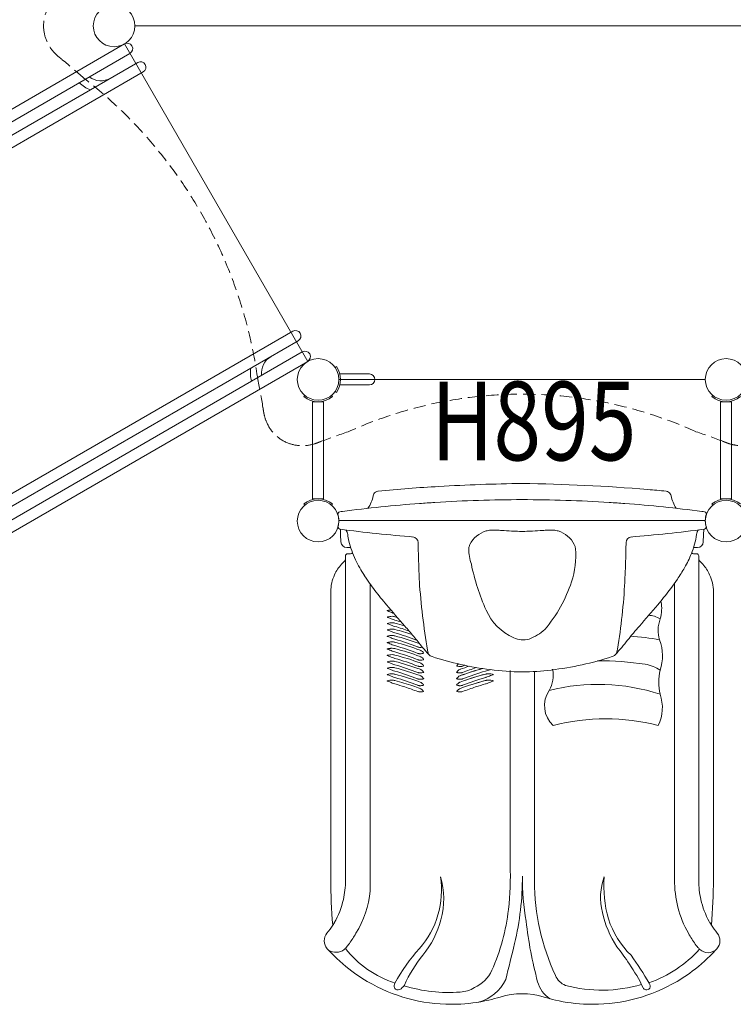
# Model space of a CAD drawing. Extents: x 0 to 42000, y 0 to 29700.
# Drawn here: x 19929 to 22106, y 15024 to 18025 of the extents above; entities that cross this region are included whole.
import ezdxf
from ezdxf.enums import TextEntityAlignment as Align

# ---------------------------------------------------------------- set-up
doc = ezdxf.new("R2010")
doc.units = 0
doc.header["$LTSCALE"] = 10
doc.header["$MEASUREMENT"] = 0
doc.linetypes.add('HIDDEN', pattern=[0.375, 0.25, -0.125])
doc.layers.add('D-STR', color=1, linetype='CONTINUOUS', lineweight=15)
doc.layers.add('D-STR-TXT', color=7, linetype='CONTINUOUS')
doc.styles.add('7pt', font='Yu Gothic UI.ttf', dxfattribs={"width": 0.8, "height": 2.4})

msp = doc.modelspace()

# ---------------------------------------------------------------- linework, layer by layer
at = {"layer": 'D-STR'}
for p, q in [((20280.87, 18006.49), (22643.07, 18006.49)), ((20249.11, 17951.5), (17015.55, 16084.6)), ((17032.25, 16055.67), (20265.81, 17922.57)), ((17032.13, 16014.43), (20289.48, 17895.06)), ((20306.18, 17866.14), (17048.83, 15985.5)), ((17505.16, 15195.09), (20762.51, 17075.72)), ((20779.21, 17046.8), (17521.86, 15166.16)), ((20791.21, 17012.56), (17557.65, 15145.66)), ((17574.35, 15116.73), (20807.91, 16983.63)), ((20895.49, 16967.93), (20891.59, 16965.18)), ((20996, 16945.33), (20905.85, 16945.33)), ((20996, 16911.93), (20905.85, 16911.93)), ((20798.85, 16879.99), (20795.79, 16876.34)), ((20883.54, 16876.34), (20880.48, 16879.99)), ((20895.49, 16889.34), (20891.59, 16892.08)), ((22043.45, 16879.99), (22040.39, 16876.34)), ((20822.97, 16860.37), (20822.97, 16565.09)), ((20822.97, 16860.37), (20856.37, 16860.37)), ((20841.7, 16860.4), (20841.7, 16860.37)), ((20848.05, 16860.37), (20848.05, 16860.89)), ((20856.37, 16860.37), (20856.37, 16565.09)), ((22067.57, 16860.37), (22067.57, 16565.09)), ((22067.57, 16860.37), (22100.97, 16860.37)), ((22075.88, 16860.89), (22075.88, 16860.37)), ((22082.23, 16860.37), (22082.23, 16860.4)), ((22100.97, 16860.37), (22100.97, 16565.09)), ((20795.79, 16549.12), (20798.85, 16545.48)), ((20856.37, 16565.09), (20822.97, 16565.09)), ((20841.7, 16565.09), (20841.7, 16565.06)), ((20848.05, 16564.58), (20848.05, 16565.09)), ((20880.48, 16545.48), (20883.54, 16549.12)), ((22040.39, 16549.12), (22043.45, 16545.48)), ((22100.97, 16565.09), (22067.57, 16565.09)), ((22075.88, 16565.09), (22075.88, 16564.58)), ((22082.23, 16565.06), (22082.23, 16565.09)), ((20903.13, 16498.86), (22020.8, 16498.86)), ((20905.72, 16472.43), (20906.34, 16472.34)), ((20907.51, 16472.08), (20908.27, 16454.63)), ((20908.27, 16454.61), (20909.2, 16433.27)), ((22015.66, 16454.61), (22014.73, 16433.27)), ((22016.42, 16472.08), (22015.66, 16454.63)), ((22018.21, 16472.43), (22017.59, 16472.34)), ((20923.21, 16243.35), (20923.21, 16390.85)), ((20926.97, 16416.26), (20938.92, 16416.26)), ((20938.93, 16397.21), (20929.56, 16397.21)), ((20938.93, 16397.21), (20938.93, 16397.21)), ((21994.38, 16397.21), (21985.01, 16397.21)), ((21985.01, 16397.21), (21985.01, 16397.21)), ((21996.97, 16416.26), (21985.04, 16416.26)), ((22000.73, 16390.86), (22000.73, 16243.35)), ((20998.37, 16303.94), (20998.37, 15369.6)), ((21927.15, 15404.33), (21927.15, 16307.64)), ((20878.25, 16282.13), (20878.25, 15405.38)), ((22045.69, 15405.38), (22045.69, 16282.13)), ((20923.2, 16243.29), (20923.2, 15401.17)), ((22000.73, 15401.17), (22000.73, 16243.29)), ((21425.34, 15449.15), (21425.34, 16041.82)), ((21499.76, 16038.96), (21499.76, 15399.41)), ((20952.3, 15235.85), (20954.83, 15240.24)), ((21971.63, 15235.85), (21969.1, 15240.24))]:
    msp.add_line(p, q, dxfattribs=at)
at = {"layer": 'D-STR', "extrusion": (7.39776e-15, 1, 6.47435e-14)}
for p, q in [((20249.12, 17951.49), (20807.92, 16983.62)), ((20903.17, 16928.63), (22020.77, 16928.63))]:
    msp.add_line(p, q, dxfattribs=at)
at = {"layer": 'D-STR', "linetype": 'HIDDEN', "ltscale": 15}
msp.add_lwpolyline([(22119.92, 16727.36, -0.0466921), (22096.08, 16732.14, -0.0198147), (22086.03, 16735.58, 0.0004769), (22076.94, 16739.11, 0.0003987), (22074.1, 16740.2, 0.0126745), (21992.4, 16769.21, 0.216185), (20931.53, 16769.21, 0.0127371), (20849.84, 16740.2, 0.0008123), (20844.05, 16737.97, 0.0003034), (20837.89, 16735.58, -0.0198647), (20827.84, 16732.14, -0.1717587), (20746.06, 16735.43, -0.2004532), (20681.97, 16799.93, -0.0407142), (20675.41, 16820.15, -0.0198101), (20673.36, 16830.58, 0.0004733), (20671.87, 16840.22, 0.0003987), (20671.4, 16843.23, 0.0126751), (20655.67, 16928.48, 0.1962521), (20125.23, 17847.22, 0.0127371), (20059.27, 17903.46, 0.0008123), (20054.44, 17907.36, 0.0003034), (20049.29, 17911.5, -0.0198647), (20041.28, 17918.48, -0.1790055), (20002.87, 17994.05, -0.1807471), (20023.46, 18073.74, -0.0526799)], format="xyb", dxfattribs=at)
at = {"layer": 'D-STR'}
for centre in [(20217.37, 18006.49), (20839.67, 16928.63), (22084.27, 16928.63), (20839.67, 16496.83), (22084.27, 16496.83)]:
    msp.add_circle(centre, 63.5, dxfattribs=at)
for centre, radius, start, end in [((20257.46, 17937.04), 16.7, 300, 120), ((20297.83, 17880.6), 16.7, 300, 120), ((20177.03, 17898.8), 93.01, 224.82924, 249.73989), ((20176.88, 17898.45), 59.23, 233.45264, 299.94463), ((20770.86, 17061.26), 16.7, 300, 120), ((20725.84, 16947.59), 59.23, 120.05537, 186.54736), ((20799.56, 16998.09), 16.7, 300, 120), ((20726.22, 16947.55), 93.01, 170.26011, 195.17076), ((20839.67, 16928.63), 68.26, 324.85638, 35.14362), ((20996, 16928.63), 16.7, 270, 90), ((20839.67, 16928.63), 68.26, 229.99999, 310.00002), ((22084.27, 16928.63), 68.26, 230.00001, 310.00002), ((21456.59, 12227.57), 4381.98, 93.24894, 95.68204), ((21536.21, 10956.99), 5655.04, 90.75228, 93.32475), ((21393.75, 11156.77), 5455.19, 85.25179, 89.2835), ((20904.25, 16594.81), 105.52, 326.00984, 348.65863), ((21025.51, 16570.43), 18.16, 149.67165, 168.49198), ((21024.59, 16571.1), 17.03, 97.62675, 150.0418), ((21024.52, 16570.75), 17.36, 95.87044, 97.24224), ((21553.07, 13165.24), 3440.44, 84.1927, 85.12729), ((21899.41, 16570.75), 17.36, 82.75776, 84.12956), ((21899.34, 16571.1), 17.03, 29.9582, 82.37325), ((21898.42, 16570.43), 18.16, 11.50802, 30.32835), ((22019.68, 16594.81), 105.52, 191.34137, 213.99016), ((20839.67, 16496.83), 68.26, 49.99999, 130), ((21462.37, 12367.3), 4194.99, 94.28402, 97.51696), ((21461.97, 12371.16), 4191.11, 93.63925, 94.28252), ((21461.97, 12371.21), 4191.06, 90.00003, 93.63922), ((21461.96, 12371.21), 4191.06, 86.36078, 89.99997), ((21461.96, 12371.16), 4191.11, 85.71748, 86.36075), ((21461.56, 12367.3), 4194.99, 82.48304, 85.71598), ((22084.27, 16496.83), 68.26, 49.99999, 130), ((20839.67, 16498.86), 63.5, 341.02415, 18.90075), ((20898.02, 16521.3), 2.54, 312.65142, 336.64635), ((20898.86, 16520.9), 1.61, 337.78066, 340.24563), ((20899.32, 16520.74), 1.12, 340.27135, 342.00743), ((20900.03, 16520.51), 0.375, 343.78578, 345.82775), ((20899.77, 16520.59), 0.652, 342.04223, 343.67615), ((20906.77, 16518.85), 6.56, 164.12558, 166.10536), ((20906.56, 16518.9), 6.35, 97.62701, 164.13685), ((21460.24, 12384.2), 4177.96, 97.51824, 97.62703), ((21463.7, 12384.2), 4177.96, 82.37297, 82.48176), ((22017.37, 16518.9), 6.35, 15.86315, 82.37299), ((22084.27, 16498.86), 63.5, 161.09919, 198.97579), ((22017.17, 16518.85), 6.56, 13.89464, 15.87442), ((22023.9, 16520.51), 0.375, 194.17225, 196.21422), ((22024.16, 16520.59), 0.652, 196.32385, 197.95777), ((22024.61, 16520.74), 1.12, 197.99257, 199.72865), ((22025.47, 16521.05), 2.04, 199.88497, 217.25337), ((22025.93, 16521.32), 2.56, 215.82752, 227.32322), ((20898.01, 16476.32), 2.55, 23.57866, 48.11001), ((20898.73, 16476.67), 1.75, 21.18093, 22.4166), ((20899.06, 16476.79), 1.4, 19.04051, 21.24374), ((20899.52, 16476.95), 0.911, 17.52151, 19.03039), ((20899.88, 16477.07), 0.535, 15.7067, 17.629), ((20900.12, 16477.13), 0.29, 13.97284, 15.70577), ((20906.78, 16478.78), 6.58, 193.89281, 195.86737), ((20906.56, 16478.72), 6.35, 195.86315, 262.37299), ((21462.3, 20629.56), 4194.23, 262.38287, 265.47699), ((20902.73, 16471.87), 4.78, 2.50274, 3.74975), ((20910.03, 16457.21), 18.85, 25.45989, 42.89294), ((20901.72, 16452.76), 28.27, 21.71171, 26.36696), ((20898.13, 16451.37), 32.12, 8.181, 21.62846), ((21143.21, 16483.93), 215.11, 187.47515, 192.89597), ((21127.13, 16430.9), 17.79, 1.56265, 85.27115), ((21374.07, 16390.58), 79.31, 106.23674, 153.71241), ((21371.84, 16395.34), 74.13, 94.82307, 105.61163), ((21374.7, 16365.35), 104.25, 89.96283, 95.00217), ((21375.24, 16274.8), 194.8, 87.18428, 90.13883), ((21357.63, 15915.53), 554.5, 85.69434, 87.19072), ((21500.91, 17797.99), 1333.41, 265.62797, 266.95658), ((21464.29, 17129.06), 663.47, 267.04747, 269.10892), ((21461.75, 17027.21), 561.6, 269.20599, 270.02173), ((21462.18, 17027.21), 561.6, 269.97827, 270.79401), ((21459.64, 17129.06), 663.47, 270.89108, 272.95253), ((21423.02, 17797.99), 1333.41, 273.04342, 274.37203), ((21566.3, 15915.53), 554.5, 92.80928, 94.30566), ((21548.7, 16274.8), 194.8, 89.86117, 92.81572), ((21549.24, 16365.35), 104.25, 84.99783, 90.03717), ((21552.09, 16395.34), 74.13, 74.38837, 85.17693), ((21549.87, 16390.58), 79.31, 26.28759, 73.76326), ((21796.81, 16430.9), 17.79, 94.73021, 178.43596), ((21461.64, 20629.56), 4194.23, 274.52301, 277.61713), ((21757.59, 16488.25), 238.62, 337.67898, 352.22031), ((22025.63, 16451.42), 31.94, 158.33345, 171.85708), ((22022.19, 16452.77), 28.24, 153.63096, 158.29037), ((22013.91, 16457.2), 18.86, 137.11236, 154.53517), ((22021.2, 16471.87), 4.78, 176.25025, 177.49726), ((22017.37, 16478.72), 6.35, 277.62701, 344.13685), ((22017.15, 16478.78), 6.58, 344.13263, 346.10719), ((22024.41, 16476.95), 0.911, 160.96961, 162.47849), ((22024.05, 16477.07), 0.535, 162.371, 164.2933), ((22023.82, 16477.13), 0.29, 164.29423, 166.02716), ((22024.87, 16476.79), 1.4, 158.75626, 160.95949), ((22025.2, 16476.67), 1.75, 157.5834, 158.81907), ((22025.92, 16476.32), 2.55, 131.88629, 156.43011), ((20926.97, 16434.04), 17.78, 182.5, 270), ((21203.12, 16500), 277.11, 193.37029, 205.89401), ((28335.77, 16570.73), 7192.23, 181.111216, 181.372779), ((21145.47, 16431.26), 0.554, 181.09943, 181.60013), ((21343.03, 16406.31), 44.52, 154.16961, 166.39426), ((21580.9, 16406.31), 44.52, 13.60574, 25.83039), ((15346.32, 16555.15), 6433.91, 358.457933, 358.896492), ((21778.46, 16431.26), 0.554, 358.39987, 358.90057), ((21996.97, 16434.04), 17.78, 270, 357.5), ((20929.56, 16390.86), 6.35, 90.03042, 179.9693), ((20938.87, 16403.58), 6.36, 270.14387, 331.73473), ((24842.02, 16485), 3697.43, 181.34173, 182.10454), ((21324.99, 16410.62), 25.96, 166.2795, 175.65618), ((21445.28, 16413.39), 146.19, 180.31521, 199.1747), ((21366.44, 16393.05), 259.13, 341.73233, 4.32452), ((21598.95, 16410.62), 25.96, 4.34382, 13.7205), ((21654.08, 16529.31), 349.97, 330.11204, 337.89655), ((21985.06, 16403.57), 6.36, 208.622, 269.88637), ((21994.38, 16390.86), 6.35, 0.00156, 89.99872), ((21015.15, 16274.38), 138.56, 138.95551, 154.72617), ((21028.97, 16263.12), 156.38, 132.55985, 139.16974), ((21358.82, 16575.72), 450.24, 205.90921, 212.87866), ((21961.03, 16499.13), 667.36, 191.56085, 204.2054), ((18484.1, 16472.01), 3295.03, 357.57928, 358.43495), ((21894.96, 16263.12), 156.38, 40.83026, 47.44015), ((21908.78, 16274.38), 138.56, 25.27383, 41.04449), ((20999.03, 16281.86), 120.78, 154.67227, 179.87464), ((21556.26, 16702.34), 684.8, 212.80781, 217.47753), ((23527.4, 16435.7), 2381.89, 182.08084, 183.26344), ((19487.56, 16430.83), 2290.73, 356.72872, 357.54828), ((21504.14, 16613.65), 522, 325.742, 330.28625), ((21924.91, 16281.86), 120.78, 0.12536, 25.32773), ((23323.93, 16470.04), 2181.18, 184.46829, 190.03065), ((21212.77, 16439.76), 419.71, 319.42747, 342.25273), ((20052.11, 16397.58), 1725.2, 349.8673, 356.75882), ((21251.43, 16785.74), 827.74, 320.88742, 325.74382), ((21936.55, 16993.52), 1163.76, 217.46234, 220.25287), ((24398.43, 19085.38), 4394.35, 220.32765, 221.44046), ((18105.84, 19449.42), 4949.85, 318.61554, 319.60489), ((20915.89, 17050.7), 1255.25, 319.869, 321.16534), ((21775.16, 16229.94), 112.57, 343.88319, 11.13458), ((21050.64, 16223.69), 0.138, 148.88375, 199.24105), ((21050.73, 16223.72), 0.236, 199.19636, 219.89841), ((21050.71, 16223.64), 0.23, 130.6684, 149.20487), ((21050.92, 16223.87), 0.48, 219.0232, 227.78813), ((21050.82, 16223.53), 0.384, 124.76421, 131.62769), ((21050.93, 16223.37), 0.575, 118.78139, 124.80611), ((21051.16, 16224.14), 0.844, 227.98451, 235.75575), ((21051.07, 16223.11), 0.874, 112.75073, 118.79152), ((21051.61, 16224.8), 1.64, 235.79247, 241.61627), ((21051.33, 16222.51), 1.53, 106.84236, 112.7791), ((21052.32, 16226.12), 3.15, 241.66696, 246.69317), ((21051.56, 16221.79), 2.28, 103.81687, 107.20566), ((21069.7, 16149.01), 77.29, 98.1154, 103.98845), ((21053.48, 16228.76), 6.03, 246.54394, 249.22834), ((21054.75, 16232.13), 9.62, 249.25676, 251.18176), ((21056.31, 16236.73), 14.49, 251.20227, 252.63519), ((21036.12, 16172.21), 53.12, 65.17966, 72.61945), ((21104.21, 16319.01), 108.7, 245.08725, 251.95721), ((21071.22, 16139.32), 87.1, 96.44727, 98.20803), ((21064.87, 16195.58), 30.48, 95.99197, 96.46631), ((21502.19, 16290.34), 163.28, 203.39842, 246.26671), ((21844.47, 16135.84), 73.88, 58.28258, 88.29374), ((21050.64, 16204.23), 0.138, 148.88375, 199.24105), ((21050.73, 16204.26), 0.236, 199.19637, 219.89842), ((21050.64, 16184.77), 0.138, 148.88377, 199.24106), ((21050.73, 16184.8), 0.236, 199.19637, 219.89842), ((21050.71, 16204.18), 0.23, 130.6684, 149.20488), ((21050.71, 16184.72), 0.23, 130.6684, 149.20489), ((21050.92, 16204.41), 0.48, 219.02321, 227.78813), ((21050.92, 16184.95), 0.48, 219.02321, 227.78813), ((21050.82, 16204.07), 0.384, 124.76421, 131.62769), ((21050.82, 16184.61), 0.384, 124.76422, 131.6277), ((21050.93, 16203.91), 0.575, 118.78139, 124.80611), ((21051.16, 16204.68), 0.844, 227.98451, 235.75575), ((21050.93, 16184.46), 0.575, 118.78139, 124.80612), ((21051.16, 16185.22), 0.844, 227.98451, 235.75575), ((21051.07, 16203.65), 0.874, 112.75073, 118.79152), ((21051.07, 16184.19), 0.874, 112.75073, 118.79152), ((21051.61, 16205.35), 1.64, 235.79247, 241.61627), ((21051.61, 16185.89), 1.64, 235.79247, 241.61627), ((21051.33, 16203.05), 1.53, 106.84236, 112.7791), ((21051.33, 16183.59), 1.53, 106.84237, 112.7791), ((21052.32, 16206.67), 3.15, 241.66696, 246.69317), ((21052.32, 16187.21), 3.15, 241.66696, 246.69317), ((21051.56, 16202.33), 2.28, 103.81687, 107.20566), ((21051.56, 16182.88), 2.28, 103.81687, 107.20566), ((21069.7, 16129.55), 77.29, 98.1154, 103.98845), ((21069.7, 16110.09), 77.29, 98.1154, 103.98845), ((21053.48, 16209.31), 6.03, 246.54394, 249.22834), ((21053.48, 16189.85), 6.03, 246.54394, 249.22834), ((21054.75, 16212.67), 9.62, 249.25676, 251.18176), ((21054.75, 16193.21), 9.62, 249.25676, 251.18176), ((21056.31, 16217.28), 14.49, 251.20227, 252.63519), ((21056.31, 16197.82), 14.49, 251.20227, 252.63519), ((21036.12, 16152.75), 53.12, 65.17966, 72.61945), ((21036.12, 16133.3), 53.12, 65.17966, 72.61945), ((21103.44, 16297.65), 106.64, 245.0313, 253.93199), ((21103.44, 16278.19), 106.64, 245.0313, 253.93199), ((21071.22, 16119.86), 87.1, 96.44727, 98.20803), ((21071.22, 16100.4), 87.1, 96.44727, 98.20803), ((21064.99, 16174.21), 32.4, 81.59115, 96.29782), ((21064.99, 16154.75), 32.4, 81.59115, 96.29782), ((21064.3, 16168.73), 37.91, 75.30443, 81.76585), ((21064.3, 16149.27), 37.91, 75.30443, 81.76585), ((20855.9, 15368.87), 864.48, 74.89691, 75.39253), ((20867.37, 15473.4), 750.74, 72.46138, 74.0305), ((20870.95, 15407.59), 804.39, 73.17646, 75.38484), ((21971.07, 16164.27), 94.27, 158.58697, 198.29825), ((21050.64, 16165.31), 0.138, 148.88376, 199.24106), ((21050.73, 16165.35), 0.236, 199.19637, 219.89842), ((21050.71, 16165.27), 0.23, 130.6684, 149.20489), ((21050.92, 16165.5), 0.48, 219.02321, 227.78813), ((21050.82, 16165.15), 0.384, 124.76422, 131.6277), ((21050.93, 16165), 0.575, 118.78139, 124.80612), ((21051.16, 16165.77), 0.844, 227.98451, 235.75575), ((21051.07, 16164.74), 0.874, 112.75073, 118.79152), ((21051.61, 16166.43), 1.64, 235.79247, 241.61627), ((21051.33, 16164.14), 1.53, 106.84237, 112.7791), ((21052.32, 16167.75), 3.15, 241.66696, 246.69317), ((21051.56, 16163.42), 2.28, 103.81687, 107.20566), ((21069.7, 16090.63), 77.29, 98.1154, 103.98845), ((21053.48, 16170.39), 6.03, 246.54394, 249.22834), ((21054.75, 16173.76), 9.62, 249.25676, 251.18176), ((21056.31, 16178.36), 14.49, 251.20227, 252.63519), ((21036.12, 16113.84), 53.12, 65.17966, 72.61945), ((21103.44, 16258.73), 106.64, 245.0313, 253.93199), ((21071.22, 16080.95), 87.1, 96.44727, 98.20803), ((21064.99, 16135.29), 32.4, 81.59115, 96.29782), ((21064.3, 16129.82), 37.91, 75.30443, 81.76585), ((20861.91, 15436.12), 769.37, 70.62297, 74.00452), ((20865.76, 15369.09), 824.12, 71.5638, 75.36991), ((20857.84, 15403.86), 782.81, 68.85607, 73.97631), ((20050.82, 15260.23), 1396.48, 39.30213, 41.03305), ((21428.8, 16281.47), 154, 290.63132, 311.86429), ((22866.53, 15267.89), 1386.53, 139.02749, 141.34516), ((21050.64, 16145.86), 0.138, 148.88377, 199.24106), ((21050.73, 16145.89), 0.236, 199.19637, 219.89842), ((21050.64, 16126.4), 0.138, 148.88376, 199.24105), ((21050.73, 16126.43), 0.236, 199.19637, 219.89842), ((21050.71, 16145.81), 0.23, 130.6684, 149.20489), ((21050.71, 16126.35), 0.23, 130.6684, 149.20488), ((21050.92, 16146.04), 0.48, 219.02321, 227.78813), ((21050.92, 16126.58), 0.48, 219.02321, 227.78813), ((21050.82, 16145.7), 0.384, 124.76422, 131.6277), ((21050.82, 16126.24), 0.384, 124.76421, 131.6277), ((21050.93, 16145.54), 0.575, 118.78139, 124.80612), ((21051.16, 16146.31), 0.844, 227.98451, 235.75575), ((21050.93, 16126.08), 0.575, 118.78139, 124.80611), ((21051.16, 16126.85), 0.844, 227.98451, 235.75575), ((21051.07, 16145.28), 0.874, 112.75073, 118.79152), ((21051.07, 16125.82), 0.874, 112.75073, 118.79152), ((21051.61, 16146.97), 1.64, 235.79247, 241.61627), ((21051.61, 16127.51), 1.64, 235.79247, 241.61627), ((21051.33, 16144.68), 1.53, 106.84237, 112.7791), ((21051.33, 16125.22), 1.53, 106.84237, 112.7791), ((21052.32, 16148.29), 3.15, 241.66696, 246.69317), ((21052.32, 16128.84), 3.15, 241.66696, 246.69317), ((21051.56, 16143.96), 2.28, 103.81687, 107.20566), ((21051.56, 16124.5), 2.28, 103.81687, 107.20566), ((21069.7, 16071.18), 77.29, 98.1154, 103.98845), ((21069.7, 16051.72), 77.29, 98.1154, 103.98845), ((21053.48, 16150.93), 6.03, 246.54394, 249.22834), ((21053.48, 16131.48), 6.03, 246.54394, 249.22834), ((21054.75, 16154.3), 9.62, 249.25676, 251.18176), ((21054.75, 16134.84), 9.62, 249.25676, 251.18176), ((21056.31, 16158.9), 14.49, 251.20227, 252.63519), ((21056.31, 16139.45), 14.49, 251.20227, 252.63519), ((21036.12, 16094.38), 53.12, 65.17966, 72.61945), ((21036.12, 16074.92), 53.12, 65.17966, 72.61945), ((21103.44, 16239.27), 106.64, 245.0313, 253.93199), ((21103.44, 16219.82), 106.64, 245.0313, 253.93199), ((21071.22, 16061.49), 87.1, 96.44727, 98.20803), ((21071.22, 16042.03), 87.1, 96.44727, 98.20803), ((21064.99, 16115.83), 32.4, 81.59115, 96.29782), ((21064.99, 16096.38), 32.4, 81.59115, 96.29782), ((21064.3, 16110.36), 37.91, 75.30443, 81.76585), ((21064.3, 16090.9), 37.91, 75.30443, 81.76585), ((20858.98, 15326.01), 848.69, 70.0611, 75.32964), ((20857.11, 15382.17), 785.16, 68.58817, 73.97024), ((20858.43, 15304.64), 850.68, 69.90868, 75.32616), ((27863.71, 21593.17), 8660.74, 218.98307, 219.262458), ((21464.79, 16205.28), 70.36, 246.26813, 285.05839), ((20402.17, 17242.54), 1771.37, 320.34177, 321.25638), ((21766.56, 15567.62), 578.6, 78.53439, 87.49357), ((21749.23, 16086.04), 140.99, 341.94344, 20.17652), ((21050.64, 16106.94), 0.138, 148.88376, 199.24106), ((21050.73, 16106.97), 0.236, 199.19637, 219.89842), ((21050.71, 16106.89), 0.23, 130.6684, 149.20488), ((21050.92, 16107.12), 0.48, 219.02321, 227.78813), ((21050.82, 16106.78), 0.384, 124.76421, 131.6277), ((21050.93, 16106.63), 0.575, 118.78139, 124.80611), ((21051.16, 16107.39), 0.844, 227.98451, 235.75575), ((21051.07, 16106.36), 0.874, 112.75073, 118.79152), ((21051.61, 16108.06), 1.64, 235.79247, 241.61627), ((21051.33, 16105.76), 1.53, 106.84236, 112.7791), ((21052.32, 16109.38), 3.15, 241.66696, 246.69317), ((21051.56, 16105.05), 2.28, 103.81687, 107.20566), ((21069.7, 16032.26), 77.29, 98.1154, 103.98845), ((21069.7, 16012.8), 77.29, 98.1154, 103.98845), ((21053.48, 16112.02), 6.03, 246.54394, 249.22834), ((21054.75, 16115.38), 9.62, 249.25676, 251.18176), ((21056.31, 16119.99), 14.49, 251.20227, 252.63519), ((21036.12, 16055.47), 53.12, 65.17966, 72.61945), ((21103.44, 16200.36), 106.64, 245.0313, 253.93199), ((21071.22, 16022.57), 87.1, 96.44727, 98.20803), ((21071.22, 16003.12), 87.1, 96.44727, 98.20803), ((21064.99, 16076.92), 32.4, 81.59115, 96.29782), ((21064.99, 16057.46), 32.4, 81.59115, 96.29782), ((21064.3, 16071.44), 37.91, 75.30443, 81.76585), ((21064.3, 16051.99), 37.91, 75.30443, 81.76585), ((20857.11, 15362.71), 785.16, 68.58817, 73.97024), ((20858.43, 15285.18), 850.68, 69.90868, 75.32616), ((20857.11, 15343.25), 785.16, 68.58817, 73.97024), ((20858.43, 15265.72), 850.68, 69.90868, 75.32616), ((21149.59, 16128.05), 16.03, 248.60455, 250.00323), ((21149.94, 16109.61), 17.09, 248.77236, 255.56068), ((21150.21, 16129.99), 18.06, 250.25876, 259.42957), ((21150.78, 16113.1), 20.68, 255.71243, 263.1895), ((21151.11, 16134.84), 22.99, 259.44381, 269.41564), ((21151.22, 16117.08), 24.69, 263.26883, 272.51778), ((21143.67, 16084.23), 20.54, 46.52437, 70.13907), ((21151.16, 16141.33), 29.48, 269.45023, 274.81494), ((21150.74, 16128.15), 35.77, 272.51041, 278.97699), ((21150.28, 16151.33), 39.52, 274.87025, 280.79111), ((21148.58, 16141.38), 49.17, 279.05175, 284.819), ((21140.09, 16080.39), 25.8, 34.64699, 46.63206), ((21624.58, 16498.14), 605.56, 219.61554, 222.35236), ((21160.81, 16095.2), 1.4, 284.45733, 289.85964), ((21160.94, 16094.84), 1.02, 289.61038, 298.11541), ((21136.16, 16077.46), 30.7, 34.19308, 34.95683), ((21161.09, 16094.56), 0.702, 298.07848, 308.1563), ((21161.22, 16094.4), 0.499, 308.11724, 321.54491), ((21160.69, 16094.13), 1.04, 24.89512, 34.54129), ((21161.31, 16094.33), 0.376, 321.32609, 1.21047), ((21161, 16094.27), 0.694, 14.79704, 24.73646), ((21161.2, 16094.32), 0.495, 1.15146, 14.75117), ((21197.35, 16108.54), 27.37, 222.14155, 226.09795), ((21191.82, 16102.7), 19.33, 225.89552, 239.44103), ((21732.08, 16102.74), 19.38, 300.5839, 314.09271), ((21724.8, 16110.27), 29.85, 314.06232, 317.69266), ((21289.82, 16506.93), 618.53, 317.64074, 320.32468), ((21050.64, 16087.48), 0.138, 148.88376, 199.24106), ((21050.73, 16087.52), 0.236, 199.19637, 219.89842), ((21050.64, 16068.03), 0.138, 148.88375, 199.24105), ((21050.73, 16068.06), 0.236, 199.19636, 219.89841), ((21050.71, 16087.44), 0.23, 130.6684, 149.20488), ((21050.71, 16067.98), 0.23, 130.6684, 149.20487), ((21050.92, 16087.67), 0.48, 219.02321, 227.78813), ((21050.92, 16068.21), 0.48, 219.0232, 227.78813), ((21050.82, 16087.32), 0.384, 124.76422, 131.6277), ((21050.82, 16067.87), 0.384, 124.76421, 131.62769), ((21050.93, 16087.17), 0.575, 118.78139, 124.80611), ((21051.16, 16087.94), 0.844, 227.98451, 235.75575), ((21050.93, 16067.71), 0.575, 118.78139, 124.80611), ((21051.16, 16068.48), 0.844, 227.98451, 235.75575), ((21051.07, 16086.91), 0.874, 112.75073, 118.79152), ((21051.07, 16067.45), 0.874, 112.75073, 118.79152), ((21051.61, 16088.6), 1.64, 235.79247, 241.61627), ((21051.61, 16069.14), 1.64, 235.79247, 241.61627), ((21051.33, 16086.31), 1.53, 106.84236, 112.7791), ((21051.33, 16066.85), 1.53, 106.84236, 112.7791), ((21052.32, 16089.92), 3.15, 241.66696, 246.69317), ((21052.32, 16070.46), 3.15, 241.66696, 246.69317), ((21051.56, 16085.59), 2.28, 103.81687, 107.20566), ((21051.56, 16066.13), 2.28, 103.81687, 107.20566), ((21069.7, 15993.35), 77.29, 98.1154, 103.98845), ((21053.48, 16092.56), 6.03, 246.54394, 249.22834), ((21053.48, 16073.1), 6.03, 246.54394, 249.22834), ((21054.75, 16095.93), 9.62, 249.25676, 251.18176), ((21054.75, 16076.47), 9.62, 249.25676, 251.18176), ((21056.31, 16100.53), 14.49, 251.20227, 252.63519), ((21056.31, 16081.07), 14.49, 251.20227, 252.63519), ((21036.12, 16036.01), 53.12, 65.17966, 72.61945), ((21036.12, 16016.55), 53.12, 65.17966, 72.61945), ((21103.44, 16180.9), 106.64, 245.0313, 253.93199), ((21103.44, 16161.44), 106.64, 245.0313, 253.93199), ((21071.22, 15983.66), 87.1, 96.44727, 98.20803), ((21064.99, 16038), 32.4, 81.59115, 96.29782), ((21064.3, 16032.53), 37.91, 75.30443, 81.76585), ((20857.11, 15323.79), 785.16, 68.58817, 73.97024), ((20858.43, 15246.26), 850.68, 69.90868, 75.32616), ((20857.11, 15304.34), 785.16, 68.58817, 73.97024), ((21149.94, 16090.15), 17.09, 248.77236, 255.56068), ((21150.78, 16093.64), 20.68, 255.71243, 263.1895), ((21151.22, 16097.62), 24.69, 263.26883, 272.51778), ((21143.67, 16064.77), 20.54, 46.52437, 70.13907), ((21143.67, 16045.32), 20.54, 46.52437, 70.13907), ((21150.74, 16108.7), 35.77, 272.51041, 278.97699), ((21148.58, 16121.92), 49.17, 279.05175, 284.819), ((21140.09, 16060.93), 25.8, 34.64699, 46.63206), ((21140.09, 16041.47), 25.8, 34.64699, 46.63206), ((21160.81, 16075.74), 1.4, 284.45733, 289.85964), ((21160.94, 16075.38), 1.02, 289.61038, 298.11541), ((21136.16, 16058.01), 30.7, 34.19308, 34.95683), ((21161.09, 16075.1), 0.702, 298.07848, 308.1563), ((21161.22, 16074.94), 0.499, 308.11724, 321.54491), ((21160.69, 16074.67), 1.04, 24.89512, 34.54129), ((21161.31, 16074.87), 0.376, 321.32609, 1.21047), ((21161, 16074.82), 0.694, 14.79704, 24.73646), ((21161.2, 16074.87), 0.495, 1.15146, 14.75117), ((21195.21, 16108.38), 25.94, 239.37809, 252.15785), ((21188.31, 16086.96), 3.43, 252.20729, 252.27036), ((21493.87, 17035.78), 1000.24, 252.14992, 262.55405), ((21283.91, 16041.53), 25.75, 131.91799, 146.36371), ((21281.09, 16044.53), 21.64, 128.32735, 131.65838), ((21429.13, 17040.26), 1004.79, 276.95716, 287.82275), ((21701.08, 15168.02), 902.83, 81.30417, 90.57444), ((21728.73, 16108.37), 25.92, 287.83115, 300.61852), ((21735.62, 16086.96), 3.43, 287.72964, 287.79271), ((21820.15, 15949.85), 111.98, 55.68729, 81.05161), ((21050.64, 16048.57), 0.138, 148.88376, 199.24106), ((21050.73, 16048.6), 0.236, 199.19637, 219.89842), ((21050.64, 16029.11), 0.138, 148.88376, 199.24106), ((21050.73, 16029.14), 0.236, 199.19637, 219.89842), ((21050.71, 16048.52), 0.23, 130.6684, 149.20488), ((21050.71, 16029.06), 0.23, 130.6684, 149.20488), ((21050.92, 16048.75), 0.48, 219.02321, 227.78813), ((21050.92, 16029.29), 0.48, 219.02321, 227.78813), ((21050.82, 16048.41), 0.384, 124.76422, 131.6277), ((21050.82, 16028.95), 0.384, 124.76421, 131.6277), ((21050.93, 16048.25), 0.575, 118.78139, 124.80611), ((21051.16, 16049.02), 0.844, 227.98451, 235.75575), ((21050.93, 16028.8), 0.575, 118.78139, 124.80611), ((21051.16, 16029.56), 0.844, 227.98451, 235.75575), ((21051.07, 16047.99), 0.874, 112.75073, 118.79152), ((21051.07, 16028.53), 0.874, 112.75073, 118.79152), ((21051.61, 16049.68), 1.64, 235.79247, 241.61627), ((21051.61, 16030.23), 1.64, 235.79247, 241.61627), ((21051.33, 16047.39), 1.53, 106.84237, 112.7791), ((21051.33, 16027.93), 1.53, 106.84236, 112.7791), ((21052.32, 16051.01), 3.15, 241.66696, 246.69317), ((21052.32, 16031.55), 3.15, 241.66696, 246.69317), ((21051.56, 16046.67), 2.28, 103.81687, 107.20566), ((21051.56, 16027.22), 2.28, 103.81687, 107.20566), ((21069.7, 15973.89), 77.29, 98.1154, 103.98845), ((21069.7, 15954.43), 77.29, 98.1154, 103.98845), ((21053.48, 16053.65), 6.03, 246.54394, 249.22834), ((21053.48, 16034.19), 6.03, 246.54394, 249.22834), ((21054.75, 16057.01), 9.62, 249.25676, 251.18176), ((21054.75, 16037.55), 9.62, 249.25676, 251.18176), ((21056.31, 16061.62), 14.49, 251.20227, 252.63519), ((21056.31, 16042.16), 14.49, 251.20227, 252.63519), ((21036.12, 15997.09), 53.12, 65.17966, 72.61945), ((21103.44, 16141.99), 106.64, 245.03129, 253.93199), ((21071.22, 15964.2), 87.1, 96.44727, 98.20803), ((21071.22, 15944.74), 87.1, 96.44727, 98.20803), ((21064.99, 16018.55), 32.4, 81.59115, 96.29782), ((21064.99, 15999.09), 32.4, 81.59115, 96.29782), ((21064.3, 16013.07), 37.91, 75.30443, 81.76585), ((21064.3, 15993.61), 37.91, 75.30443, 81.76585), ((20858.43, 15226.81), 850.68, 69.90868, 75.32616), ((20857.11, 15284.88), 785.16, 68.58817, 73.97024), ((20858.43, 15207.35), 850.68, 69.90868, 75.32616), ((21149.94, 16070.69), 17.09, 248.77236, 255.56068), ((21149.94, 16051.24), 17.09, 248.77236, 255.56068), ((21150.78, 16074.18), 20.68, 255.71243, 263.1895), ((21150.78, 16054.72), 20.68, 255.71243, 263.1895), ((21151.22, 16078.16), 24.69, 263.26883, 272.51778), ((21151.22, 16058.71), 24.69, 263.26883, 272.51778), ((21143.67, 16025.86), 20.54, 46.52437, 70.13907), ((21150.74, 16089.24), 35.77, 272.51041, 278.97699), ((21150.74, 16069.78), 35.77, 272.51041, 278.97699), ((21148.58, 16102.46), 49.17, 279.05175, 284.819), ((21148.58, 16083.01), 49.17, 279.05175, 284.819), ((21140.09, 16022.01), 25.8, 34.64699, 46.63206), ((21160.81, 16056.28), 1.4, 284.45733, 289.85964), ((21160.81, 16036.82), 1.4, 284.45733, 289.85964), ((21160.94, 16055.92), 1.02, 289.61038, 298.11541), ((21160.94, 16036.46), 1.02, 289.61038, 298.11541), ((21136.16, 16038.55), 30.7, 34.19308, 34.95683), ((21136.16, 16019.09), 30.7, 34.19308, 34.95683), ((21161.09, 16055.65), 0.702, 298.07848, 308.1563), ((21161.09, 16036.19), 0.702, 298.07848, 308.1563), ((21161.22, 16055.49), 0.499, 308.11724, 321.54491), ((21161.22, 16036.03), 0.499, 308.11724, 321.54491), ((21160.69, 16055.21), 1.04, 24.89512, 34.54129), ((21160.69, 16035.75), 1.04, 24.89512, 34.54129), ((21161.31, 16055.41), 0.376, 321.32609, 1.21047), ((21161.31, 16035.95), 0.376, 321.32609, 1.21047), ((21161, 16055.36), 0.694, 14.79704, 24.73646), ((21161, 16035.9), 0.694, 14.79704, 24.73646), ((21161.2, 16055.41), 0.495, 1.15146, 14.75117), ((21161.2, 16035.95), 0.495, 1.15146, 14.75117), ((21262.8, 16055.41), 0.469, 166.88895, 181.23991), ((21262.71, 16055.41), 0.374, 181.21329, 207.57857), ((21262.8, 16035.95), 0.469, 166.88895, 181.23991), ((21262.71, 16035.95), 0.374, 181.21329, 207.57857), ((21263, 16055.36), 0.671, 155.25314, 166.88784), ((21263, 16035.9), 0.671, 155.25314, 166.88784), ((21262.75, 16055.43), 0.428, 208.02358, 225.43114), ((21262.75, 16035.98), 0.428, 208.02358, 225.43114), ((21263.29, 16055.23), 0.988, 147.33151, 155.35808), ((21263.29, 16035.77), 0.988, 147.33151, 155.35808), ((21263.47, 16055.12), 1.2, 145.87952, 147.5757), ((21262.88, 16055.56), 0.61, 225.58689, 238.80192), ((21263.47, 16035.66), 1.2, 145.87952, 147.5757), ((21262.88, 16036.11), 0.61, 225.58689, 238.80192), ((21284.14, 16021.89), 26.04, 132.67564, 146.29762), ((21263.04, 16055.83), 0.919, 238.80769, 248.06255), ((21263.04, 16036.37), 0.919, 238.80769, 248.06255), ((21263.2, 16056.24), 1.36, 248.0773, 255.48637), ((21263.2, 16036.78), 1.36, 248.0773, 255.48637), ((21276.02, 16104.48), 51.28, 255.13451, 258.80539), ((21276.02, 16085.02), 51.28, 255.13451, 258.80539), ((21273.66, 16091.92), 38.5, 258.61821, 266.28932), ((21273.66, 16072.46), 38.5, 258.61821, 266.28932), ((21280.32, 16026), 20.43, 113.23148, 132.62816), ((21272.88, 16080.21), 26.76, 266.33872, 272.53042), ((21272.88, 16060.75), 26.76, 266.33872, 272.53042), ((21585.12, 15189.3), 910.88, 108.22819, 110.01103), ((21572.22, 15206.97), 871.59, 105.39437, 110.04961), ((21569.34, 15196.03), 862.59, 104.71032, 110.06363), ((21273.11, 16075.38), 21.92, 272.47156, 282.60489), ((21273.11, 16055.92), 21.92, 272.47156, 282.60489), ((21274.23, 16070.44), 16.86, 282.56873, 291.27965), ((21274.23, 16050.99), 16.86, 282.56873, 291.27965), ((21578.5, 15292.07), 818.86, 110.86682, 111.35225), ((21570.78, 15293.19), 796.89, 108.16968, 111.37439), ((21564.94, 15290.03), 779.58, 105.98167, 111.4109), ((21320.86, 16141.79), 106.45, 286.05461, 293.42887), ((21359.25, 15998.81), 32.85, 84.25026, 100.08213), ((21353.86, 15947.44), 84.5, 78.67104, 84.10407), ((21464.49, 16804.38), 766.98, 262.49017, 269.81171), ((21388.04, 15977.37), 53.32, 106.66578, 114.74886), ((21355.83, 15957.83), 73.93, 75.92735, 78.58202), ((21367.83, 16044.9), 17.18, 286.6586, 287.00125), ((21369.08, 16040.89), 12.97, 286.89022, 288.98182), ((21370.76, 16036.01), 7.81, 288.96701, 291.37249), ((21371.88, 16033.14), 4.73, 291.36148, 293.95844), ((21373.18, 16027.06), 2.56, 72.61867, 75.96871), ((21372.63, 16031.48), 2.91, 293.81683, 297.66423), ((21373.47, 16027.97), 1.6, 67.68971, 72.58158), ((21373.11, 16030.55), 1.87, 297.69088, 300.63398), ((21373.51, 16029.91), 1.11, 300.20248, 307.88295), ((21373.78, 16028.72), 0.794, 57.91051, 68.05382), ((21373.83, 16029.49), 0.585, 307.85059, 315.77726), ((21373.99, 16029.06), 0.39, 46.05846, 57.81837), ((21374, 16029.33), 0.35, 315.56853, 324.64867), ((21374.14, 16029.2), 0.188, 21.11191, 47.02996), ((21374.12, 16029.25), 0.206, 323.75489, 342.83818), ((21374.19, 16029.23), 0.131, 342.72557, 19.91929), ((21458.86, 16813.07), 775.68, 270.22964, 276.80988), ((21460.98, 16026.84), 95.82, 331.22289, 10.94453), ((22034.08, 16004.58), 155.46, 165.94092, 193.15624), ((21050.64, 16009.65), 0.138, 148.88375, 199.24105), ((21050.73, 16009.69), 0.236, 199.19637, 219.89842), ((21050.71, 16009.61), 0.23, 130.6684, 149.20488), ((21050.92, 16009.84), 0.48, 219.02321, 227.78813), ((21050.82, 16009.49), 0.384, 124.76421, 131.62769), ((21050.93, 16009.34), 0.575, 118.78139, 124.80611), ((21051.16, 16010.11), 0.844, 227.98451, 235.75575), ((21051.07, 16009.08), 0.874, 112.75073, 118.79152), ((21051.61, 16010.77), 1.64, 235.79247, 241.61627), ((21051.33, 16008.48), 1.53, 106.84236, 112.7791), ((21052.32, 16012.09), 3.15, 241.66696, 246.69317), ((21051.56, 16007.76), 2.28, 103.81687, 107.20566), ((21069.7, 15934.97), 77.29, 98.1154, 103.98845), ((21053.48, 16014.73), 6.03, 246.54394, 249.22834), ((21054.75, 16018.1), 9.62, 249.25676, 251.18176), ((21056.31, 16022.7), 14.49, 251.20227, 252.63519), ((21036.12, 15977.64), 53.12, 65.17966, 72.61945), ((21036.12, 15958.19), 53.11, 65.17908, 72.62003), ((21103.44, 16122.55), 106.66, 245.03214, 253.93114), ((21103.44, 16103.07), 106.65, 245.03146, 253.93183), ((21071.22, 15925.29), 87.1, 96.44727, 98.20803), ((21064.99, 15979.63), 32.4, 81.58471, 96.29793), ((21064.3, 15974.15), 37.92, 75.30458, 81.76004), ((20857.11, 15265.42), 785.16, 68.58817, 73.97024), ((20863.83, 15206.78), 831.04, 71.39616, 75.35642), ((20864.92, 15270.78), 759.15, 71.64783, 74.01985), ((21149.94, 16031.78), 17.09, 248.77236, 255.56068), ((21150.78, 16035.27), 20.68, 255.71243, 263.1895), ((21151.22, 16039.25), 24.69, 263.26883, 272.51778), ((21143.66, 16006.39), 20.56, 46.57555, 70.12766), ((21143.65, 15986.92), 20.57, 47.96067, 70.09962), ((21150.74, 16050.32), 35.77, 272.51041, 278.97699), ((21148.58, 16063.55), 49.17, 279.05175, 284.819), ((21141.08, 15984), 24.47, 37.18354, 48.07576), ((21140.31, 16002.75), 25.5, 35.48858, 46.72181), ((21137.19, 15980.89), 29.44, 34.16286, 37.41825), ((21136.11, 15999.6), 30.76, 34.19291, 35.72447), ((21160.81, 16017.37), 1.4, 284.45733, 289.85964), ((21160.94, 16017.01), 1.02, 289.61038, 298.11541), ((21161.09, 16016.73), 0.702, 298.07848, 308.1563), ((21161.22, 16016.57), 0.499, 308.11724, 321.54491), ((21160.69, 16016.3), 1.04, 24.89512, 34.54129), ((21161.31, 16016.5), 0.376, 321.32609, 1.21047), ((21161, 16016.44), 0.694, 14.79704, 24.73646), ((21161.2, 16016.49), 0.495, 1.15146, 14.75117), ((21262.8, 16016.49), 0.469, 166.88895, 181.23991), ((21262.71, 16016.49), 0.374, 181.21329, 207.57857), ((21285.05, 15982.25), 27.2, 135.73563, 146.64623), ((21263, 16016.45), 0.671, 155.25314, 166.88784), ((21262.75, 16016.52), 0.428, 208.02358, 225.43114), ((21263.29, 16016.32), 0.988, 147.33151, 155.35808), ((21263.47, 16016.21), 1.2, 145.87952, 147.5757), ((21262.88, 16016.65), 0.61, 225.58689, 238.80192), ((21284.06, 16002.49), 25.95, 132.6087, 146.31407), ((21263.04, 16016.91), 0.919, 238.80769, 248.06255), ((21263.2, 16017.33), 1.36, 248.0773, 255.48637), ((21276.02, 16065.57), 51.28, 255.13451, 258.80539), ((21281.07, 15986.06), 21.7, 121.24768, 135.60521), ((21273.66, 16053), 38.5, 258.61821, 266.28932), ((21280.34, 16006.51), 20.46, 113.25544, 132.5739), ((21280.32, 15987.13), 20.39, 113.27443, 121.00127), ((21272.88, 16041.29), 26.76, 266.33872, 272.53042), ((21273.11, 16036.47), 21.92, 272.47156, 282.60489), ((21274.23, 16031.53), 16.86, 282.56873, 291.27965), ((21564.94, 15270.58), 779.58, 105.98167, 111.4109), ((21562.75, 15198.86), 839.37, 104.6615, 108.59312), ((21557.01, 15276.98), 752.54, 105.9433, 108.33461), ((21322.99, 16115.64), 99.44, 285.93965, 287.20613), ((21323, 16096.16), 99.41, 285.93945, 287.2074), ((21320.15, 16124.21), 108.46, 287.29917, 294.84404), ((21320.16, 16104.73), 108.44, 287.29958, 294.84475), ((21359.25, 15979.35), 32.85, 84.25026, 100.08213), ((21353.86, 15927.98), 84.5, 78.67104, 84.10407), ((21388.04, 15957.9), 53.33, 106.66654, 114.74811), ((21355.83, 15938.37), 73.93, 75.92735, 78.58202), ((21367.83, 16025.45), 17.18, 286.6586, 287.00124), ((21369.08, 16021.43), 12.97, 286.89022, 288.98182), ((21370.76, 16016.55), 7.81, 288.96701, 291.37249), ((21371.88, 16013.68), 4.73, 291.36148, 293.95844), ((21373.18, 16007.6), 2.56, 72.61867, 75.96871), ((21372.63, 16012.02), 2.91, 293.81683, 297.66423), ((21373.47, 16008.52), 1.6, 67.68971, 72.58158), ((21373.11, 16011.1), 1.87, 297.69088, 300.63398), ((21373.51, 16010.45), 1.11, 300.20248, 307.88295), ((21373.78, 16009.26), 0.794, 57.91051, 68.05382), ((21373.83, 16010.03), 0.585, 307.85059, 315.77726), ((21373.99, 16009.6), 0.39, 46.05846, 57.81837), ((21374, 16009.87), 0.35, 315.56853, 324.64867), ((21374.14, 16009.75), 0.188, 21.11191, 47.02996), ((21374.12, 16009.79), 0.206, 323.75489, 342.83818), ((21374.19, 16009.77), 0.131, 342.72557, 19.91929), ((21693.94, 15391.68), 607.58, 71.89993, 104.19306), ((20609.58, 14505.39), 1566.01, 70.03905, 71.59759), ((20954.21, 15473.93), 549.02, 69.04344, 71.44159), ((21149.91, 16012.15), 16.92, 248.65318, 253.23732), ((21150.29, 15994.18), 17.93, 250.06801, 253.1178), ((21150.17, 16013.01), 17.82, 253.23341, 256.31372), ((21150.94, 15996.53), 20.37, 253.29913, 262.9615), ((21150.8, 16015.91), 20.79, 256.52535, 266.01413), ((21151.6, 16002.09), 25.97, 263.01383, 270.92787), ((21151.23, 16022.43), 27.33, 266.05444, 273.55614), ((21143.53, 15968.21), 19.72, 44.02023, 69.07104), ((21151.46, 16010.14), 34.02, 270.94625, 277.09137), ((21150.66, 16031.5), 36.41, 273.56783, 279.27399), ((21149.9, 16022.16), 46.14, 277.16696, 283.03218), ((21148.43, 16044.77), 49.87, 279.34247, 284.78465), ((21140.13, 15964.85), 24.5, 33.60533, 44.14964), ((21159.91, 15978.93), 1.77, 282.88492, 283.5987), ((21160, 15978.59), 1.41, 283.28635, 291.34867), ((21160.18, 15978.13), 0.918, 291.29624, 300.68788), ((21137.24, 15962.79), 28.05, 33.01882, 33.84327), ((21160.32, 15977.89), 0.642, 300.71013, 309.90652), ((21160.43, 15977.76), 0.477, 309.73385, 323.86597), ((21159.92, 15977.52), 1.01, 24.20918, 33.29156), ((21160.51, 15977.7), 0.375, 323.84331, 359.27344), ((21160.22, 15977.66), 0.678, 13.70133, 24.08065), ((21160.41, 15977.7), 0.482, 359.33823, 13.6485), ((21160.8, 15997.95), 1.44, 284.51253, 288.51147), ((21160.91, 15997.62), 1.09, 288.23443, 296.84363), ((21161.08, 15997.28), 0.715, 296.75391, 308.10751), ((21161.22, 15997.11), 0.498, 308.10431, 321.68686), ((21160.58, 15996.77), 1.18, 30.16328, 34.25787), ((21160.82, 15996.9), 0.897, 22.87538, 30.26063), ((21161.31, 15997.04), 0.379, 321.57518, 5.59976), ((21160.99, 15996.98), 0.705, 17.36298, 22.71005), ((21161.16, 15997.03), 0.534, 5.08778, 17.52678), ((21286.59, 15981.08), 29.14, 145.87656, 146.38992), ((21262.8, 15997.04), 0.468, 166.87552, 181.22946), ((21262.71, 15997.03), 0.374, 181.20561, 207.59393), ((21263, 15996.99), 0.67, 155.20946, 166.87632), ((21262.75, 15997.06), 0.429, 208.04441, 225.51404), ((21263.28, 15996.86), 0.987, 147.27744, 155.3143), ((21263.47, 15996.75), 1.2, 145.84549, 147.52303), ((21262.88, 15997.19), 0.611, 225.66562, 238.82959), ((21263.04, 15997.46), 0.921, 238.83547, 248.11933), ((21263.21, 15997.87), 1.37, 248.13165, 255.49433), ((21277.38, 16051.72), 57.05, 255.25783, 256.3197), ((21263.61, 15977.7), 0.476, 166.29086, 180.74979), ((21263.51, 15977.7), 0.376, 180.69889, 215.97747), ((21263.81, 15977.65), 0.69, 154.69658, 166.29879), ((21264.09, 15977.53), 0.991, 146.74769, 154.93024), ((21263.59, 15977.76), 0.477, 215.96444, 230.08512), ((21284.26, 15964.62), 24.94, 135.99438, 147.35821), ((21263.71, 15977.9), 0.666, 230.05807, 240.69577), ((21263.87, 15978.18), 0.986, 240.74414, 249.52894), ((21264.04, 15978.67), 1.5, 249.6268, 257.24218), ((21275.52, 16028.37), 52.52, 257.00871, 258.15889), ((21274.85, 16040.73), 45.78, 256.14127, 262.11935), ((21273.59, 16018.5), 42.46, 257.97203, 264.37031), ((21280.55, 15968.22), 19.77, 110.99937, 136.03536), ((21273.12, 16028.19), 33.11, 262.11476, 268.45462), ((21272.48, 16007.28), 31.18, 264.37167, 271.09074), ((21272.93, 16019.87), 24.79, 268.37429, 276.63056), ((21272.65, 15999.97), 23.87, 271.02067, 279.56588), ((21475.03, 15461.16), 562.84, 109.90164, 110.98417), ((21273.61, 16014.2), 19.08, 276.56669, 286.9403), ((21273.46, 15995.22), 19.06, 279.5284, 289.78214), ((21791.39, 14569.86), 1497.49, 108.33638, 109.97158), ((21612.02, 15934.04), 81.7, 145.15847, 227.73276), ((21768.08, 15928.12), 121.76, 333.38798, 19.71294), ((21717.01, 15269.08), 625.3, 75.18083, 104.81917), ((20568.66, 15412.33), 857.47, 353.34961, 2.46094), ((22443.07, 15405.39), 1564.83, 180.00022, 185.14701), ((20663.29, 15401.17), 259.92, 347.11417, 359.99978), ((20943.77, 15372.93), 272.31, 318.80009, 8.41879), ((20990.46, 15345.36), 232.67, 344.15556, 16.85024), ((20577.67, 15412.98), 885.28, 346.68517, 0.12764), ((22249.69, 15410.99), 786.75, 179.71105, 189.81525), ((22180.55, 15399.83), 680.78, 180.03497, 205.03502), ((21885.7, 15348.91), 184.52, 159.73481, 194.05925), ((21712.02, 15297.23), 114.78, 90.87994, 90.88301), ((22082.07, 15383.88), 370.59, 175.52055, 195.63079), ((21712.02, 15297.23), 114.78, 89.7833, 89.78355), ((22254.32, 15400.55), 327.19, 179.33963, 209.3394), ((22260.64, 15401.17), 259.92, 180.00022, 192.88583), ((20480.86, 15405.39), 1564.83, 354.85299, 359.99978), ((20707.35, 15395.52), 292.17, 327.89369, 354.91056), ((20666.62, 15399.83), 256.37, 330.14144, 347.23851), ((22258.25, 15400.14), 257.35, 192.78339, 208.89955), ((20764.39, 15391.54), 660.66, 336.43543, 353.17475), ((20949.43, 15349.48), 273.37, 320.08073, 345.67328), ((22008.44, 15370), 308.83, 192.32236, 213.54042), ((21999.35, 15378.12), 289.86, 198.94199, 224.96708), ((20663, 15408.88), 264.03, 320.50001, 327.04005), ((20883.71, 15265.58), 1.02, 326.19927, 326.57661), ((20884.26, 15265.22), 0.361, 325.47824, 326.23655), ((20884.46, 15265.08), 0.119, 324.64305, 325.43835), ((20884.53, 15265.03), 0.0403, 323.08786, 324.72856), ((20884.55, 15265.01), 0.00724, 318.45406, 323.65548), ((20884.56, 15265.01), 0.000602, 305.56504, 319.27188), ((20884.56, 15265.01), 0.0000421, 267.09288, 307.86968), ((20825.6, 15303.69), 70.52, 326.7418, 327.10345), ((20763.85, 15343.12), 143.77, 327.27648, 328.30107), ((20694.51, 15385.91), 225.26, 328.30772, 329.8275), ((22621.99, 15398.95), 1154.02, 186.07272, 195.39535), ((22238.52, 15389.97), 235.17, 209.05281, 210.00787), ((22218.16, 15379.06), 212.08, 210.08902, 211.69987), ((22171.31, 15350.1), 157, 211.69229, 212.40459), ((22097.72, 15303.31), 69.79, 212.34662, 213.26824), ((22039.9, 15265.37), 0.635, 213.57266, 214.09193), ((22040.22, 15265.58), 1.02, 213.42333, 213.62595), ((22039.38, 15265.01), 0.00881, 216.62916, 220.12721), ((22039.41, 15265.03), 0.0402, 215.27364, 216.91642), ((22039.47, 15265.08), 0.118, 214.563, 215.35929), ((22039.59, 15265.16), 0.261, 214.11829, 214.5873), ((22039.38, 15265.01), 0.0000162, 244.67931, 6.91936), ((22039.38, 15265.01), 0.000169, 222.10218, 247.41486), ((22039.38, 15265.01), 0.00177, 219.67732, 226.29386), ((22260.93, 15408.88), 264.03, 212.95995, 219.49999), ((20894.97, 15217.63), 36.61, 140.46599, 221.80255), ((20866.78, 15240.89), 0.0644, 140.53199, 141.57507), ((20697.02, 15383.11), 294.71, 323.08647, 330.0144), ((22222.73, 15380.43), 289.75, 209.99449, 217.64288), ((22028.96, 15217.63), 36.61, 318.20368, 39.52778), ((22057.15, 15240.9), 0.064, 38.42166, 39.47128), ((21246.38, 15531.83), 508, 221.80042, 221.80068), ((21190.09, 15480.88), 432.08, 221.74675, 222.55424), ((20894.23, 15224.7), 42.32, 237.73362, 306.603), ((21246.44, 15531.9), 508.09, 222.49669, 233.31774), ((20896.46, 15216.93), 34.87, 311.274, 316.25849), ((20861.87, 15249.9), 82.65, 316.3203, 319.05594), ((21171.02, 15388.66), 315.3, 218.09284, 252.17281), ((20777.32, 15322.67), 194.2, 319.1867, 323.11268), ((21579.87, 14809.79), 577.26, 138.33096, 151.18845), ((21207.97, 15306.7), 114.78, 253.92427, 253.92916), ((62465.25, 4963.06), 42286.2, 165.977537, 166.130748), ((20871.46, 14518.83), 1112.1, 34.368, 37.72977), ((21720.83, 15451.39), 383.96, 289.47878, 317.41752), ((21677.43, 15531.98), 508.19, 306.68338, 317.50219), ((22142.43, 15318.99), 188.63, 217.76265, 220.1701), ((22085.89, 15271.03), 114.5, 220.08193, 222.08754), ((22035.66, 15225.41), 46.64, 221.86173, 228.04696), ((22028.8, 15216.8), 35.66, 226.99349, 270.77766), ((22028.39, 15219.27), 38.14, 271.33808, 316.84356), ((21694.37, 15516.61), 485.32, 317.49006, 318.20874), ((21526.61, 14884.94), 467.61, 141.809, 155.02152), ((21207.97, 15306.7), 134.14, 251.01137, 251.01159), ((21089.39, 14654.69), 875.09, 29.67012, 36.34235), ((21261.43, 14793.44), 635.21, 26.24652, 33.77854), ((21246.39, 15531.84), 508.01, 233.31876, 241.64392), ((21270.96, 15174.71), 109.7, 294.57895, 334.46766), ((21297.25, 15153.24), 126.68, 284.49024, 334.82878), ((21617.97, 15135.65), 59.29, 203.78685, 246.35816), ((21677.55, 15531.85), 508.01, 298.35609, 306.68123), ((21246.38, 15531.84), 508, 241.64416, 271.83587), ((21092.8, 15078.76), 20.88, 153.76001, 191.74532), ((21081.91, 15078.24), 10.25, 201.30605, 259.38385), ((21083.57, 15080.02), 12.38, 253.3658, 294.23085), ((21070.19, 15101.85), 37.91, 299.13763, 329.13883), ((21236.6, 15504.84), 445.05, 252.4267, 274.71105), ((21271.15, 15143.56), 82.3, 271.3902, 303.51356), ((21595.94, 15115.97), 89.66, 195.11653, 236.82199), ((21704.63, 15496.22), 429.32, 255.09406, 286.43128), ((21677.56, 15531.8), 507.96, 268.1629, 298.35707), ((21843.79, 15082.05), 14.79, 211.32892, 252.95594), ((21841.24, 15080.3), 12.53, 261.79431, 323.31425), ((21835.15, 15078.77), 17.2, 339.7573, 31.92343), ((21246.38, 15531.83), 508, 282.98886, 287.01838), ((21461.97, 14827.49), 228.6, 72.98162, 107.01838), ((21677.55, 15531.83), 508, 252.98162, 257.01114), ((21246.38, 15531.85), 508.02, 271.83619, 282.98867), ((21677.55, 15531.8), 507.97, 257.01082, 268.16432)]:
    msp.add_arc(centre, radius, start, end, dxfattribs=at)
for centre, major_axis, ratio, start_param, end_param in [((20240.47, 17927.22), (8.35, -14.46), 0.0820918, 3.1387162, 3.1415927), ((20240.47, 17927.22), (8.35, -14.46), 0.0820918, 0, 0.0028764), ((20782.57, 16988.28), (8.35, -14.46), 0.0820918, 3.1387162, 3.1415927), ((20782.57, 16988.28), (8.35, -14.46), 0.0820918, 0, 0.0028764), ((20951.59, 16472.59), (-23.6, -9.39), 0.7433196, 6.2825026, 6.2825128), ((20955.15, 16458.88), (-25.18, -3.33), 0.7643871, 6.2810705, 6.2836552), ((21968.78, 16458.88), (25.18, -3.33), 0.7643871, 6.2827154, 6.2853001), ((21972.34, 16472.59), (23.6, -9.39), 0.7433196, 0.0006725, 0.0006827), ((21090.8, 16126.6), (-378.06, -75), 0.330494, 2.0047757, 2.0082348), ((21278.03, 16079.7), (-40.57, -30.58), 0.5566704, 1.0421452, 1.0683931), ((21211.95, 15693.86), (483.13, 314.6), 0.4990612, 1.0819483, 1.1353141), ((21211.95, 15674.4), (483.13, 314.6), 0.4990612, 0.9999425, 1.1353141), ((21211.95, 15654.95), (483.13, 314.6), 0.4990612, 0.9742102, 1.1353141), ((21317.55, 15943.18), (110.29, 73.59), 0.4989039, 0.9349683, 0.9638389), ((21090.8, 16107.14), (-378.06, -75), 0.330494, 2.0047757, 2.0082348), ((21278.03, 16060.24), (-40.57, -30.58), 0.5566704, 1.0421452, 1.0683931), ((21090.8, 16087.69), (-378.06, -75), 0.3304939, 2.0047757, 2.0082348), ((21278.03, 16040.78), (-40.57, -30.58), 0.5566704, 1.0421452, 1.0683931), ((21211.95, 15635.49), (483.13, 314.6), 0.4990612, 0.9742102, 1.1154123), ((21317.55, 15923.72), (110.29, 73.59), 0.4989039, 0.9349683, 0.9638389), ((21271.74, 16007.53), (-16.14, 2.99), 0.7464753, 2.181833, 2.2648759), ((21219.8, 15600.7), (464.89, 343.86), 0.5462122, 1.0360456, 1.0595795)]:
    msp.add_ellipse(centre, major_axis=major_axis, ratio=ratio, start_param=start_param, end_param=end_param, dxfattribs=at)

# ---------------------------------------------------------------- texts
at = {"layer": 'D-STR-TXT', "style": '7pt', "width": 0.8}
msp.add_text('H895', height=240, dxfattribs=at).set_placement((21497.28, 16771.09), align=Align.MIDDLE)

doc.saveas('drawing.dxf')
